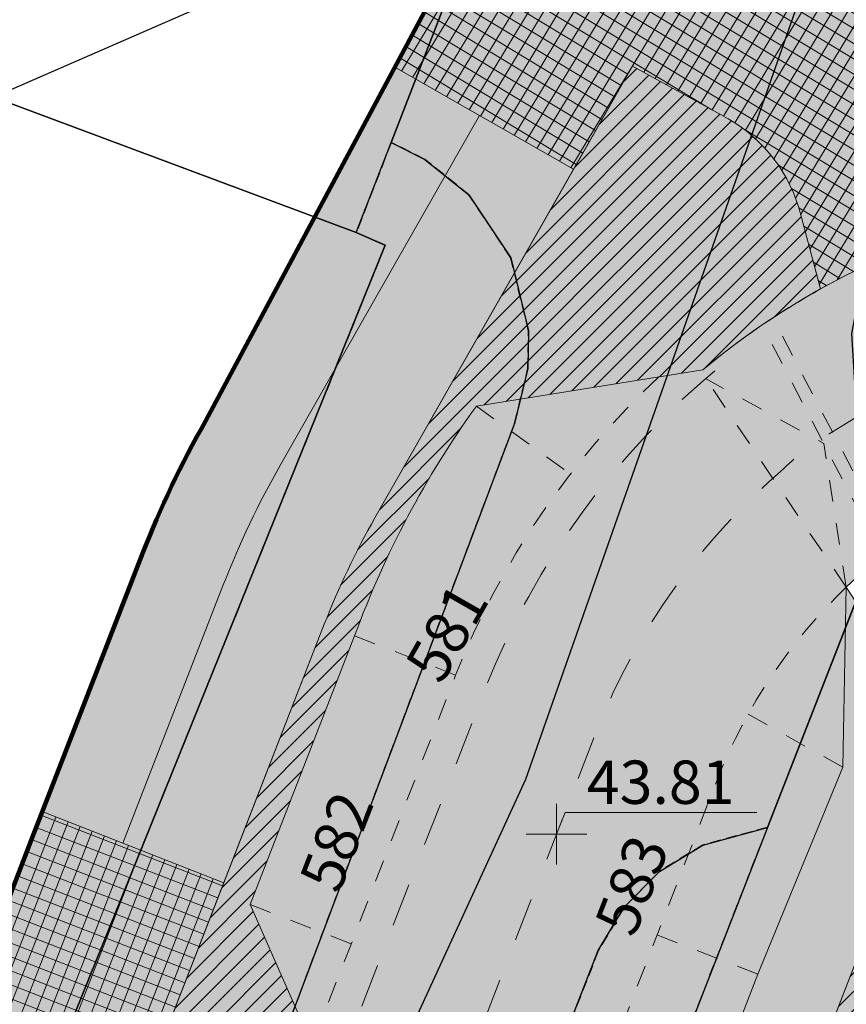
# Model space of a CAD drawing. Units: inches. Extents: x 604750 to 611760, y 740571 to 744566.
# Drawn here: x 605494 to 605513, y 741951 to 741974 of the extents above; entities that cross this region are included whole.
import ezdxf

# ---------------------------------------------------------------- set-up
doc = ezdxf.new("R2010")
doc.units = ezdxf.units.IN
doc.header["$MEASUREMENT"] = 0
for name, pattern in [('Dashed', [10, 5, -5]), ('DASHED2', [0.375, 0.25, -0.125]), ('Long Dashed', [20, 10, -10])]:
    doc.linetypes.add(name, pattern=pattern)
for name, color, linetype in [('!ABP- FILLS CYCLE', 7, 'Continuous'), ('!ABP- FILLS PEDESTRIAN', 7, 'Continuous'), ('!ABP- FILLS SHARED SURFACE', 7, 'Continuous'), ('!ABP- LINES ROAD', 7, 'Continuous'), ('!ABP-BUFFERS', 7, 'Continuous'), ('!ABP-red line 2', 7, 'Continuous'), ('C-TREE-SOLID-1', 7, 'Continuous'), ('Dimensions 1_0100#1', 7, 'Continuous'), ('DIV_DIVIDER', 3, 'Continuous'), ('Parking Cormac', 7, 'Continuous'), ('ROAD', 7, 'Continuous'), ('TOWNLAND', 2, 'Continuous'), ('VEG_GRASS_CLAY', 3, 'Continuous')]:
    doc.layers.add(name, color=color, linetype=linetype)
for name, color, linetype, plot in [('ART_SIDEWALK', 3, 'DASHED2', False), ('BLP_POLY', 9, 'Continuous', False), ('ST_PHONE_KIOSK', 7, 'Continuous', False), ('WAY_FOURTH_CLASS', 2, 'Continuous', False), ('WAY_GDF1', 6, 'Continuous', False)]:
    doc.layers.add(name, color=color, linetype=linetype, plot=plot)
doc.styles.add('GENERATED_STYLE_1', font='arial.ttf')
doc.styles.add('GENERATED_STYLE_2', font='arialbd.ttf')
pattern_1 = [(45, (740328.8020048806, 602954.6919942942), (-0.1060660171779821, 0.1060660171779821), [])]

# ---------------------------------------------------------------- blocks, each defined once
blk = doc.blocks.new('3036-17_ACAD_1_FMEBLOCK28')
at = {"layer": 'VEG_GRASS_CLAY'}
blk.add_lwpolyline([(-61.79500000004191, -63.73450000002049), (-1.25199999997858, -87.84450000000652), (28.26599999994505, -14.62950000003912), (32.51399999996647, -4.263500000000931), (30.41099999996368, -3.427499999990687), (47.48999999999069, 38.82050000003073), (49.82799999997951, 44.81750000000466), (51.92399999999907, 44.01949999993667), (61.79500000004191, 68.44149999995716), (61.12599999993108, 68.73049999994691), (52.75399999995716, 71.86049999995157), (9.994999999995343, 87.84450000000652), (-12.80900000000838, 39.69550000003073)], close=True, dxfattribs=at)
blk = doc.blocks.new('3036-17')
at = {"layer": 'ART_SIDEWALK'}
for points in [[(605501.967, 741968.72), (605502.636, 741968.431), (605492.765, 741944.009), (605494.325, 741943.956), (605496.333, 741944.486), (605497.663, 741945.302), (605499.045, 741946.852), (605505.621, 741964.312), (605505.928, 741965.582), (605505.945, 741966.454), (605505.532, 741968.142), (605504.569, 741969.589), (605503.553, 741970.411), (605502.772, 741970.801)], [(605511.46, 741954.991), (605509.963, 741954.585), (605508.968, 741953.978), (605508.148, 741953.15), (605507.552, 741952.149), (605479.804, 741880.947), (605482.215, 741879.953)]]:
    blk.add_lwpolyline(points, close=True, dxfattribs=at)
at = {"layer": 'BLP_POLY'}
for points in [[(605501.967, 741968.72), (605502.772, 741970.801), (605504.81, 741976.069), (605506.333, 741980.008), (605523.855, 742025.306), (605522.27, 742030.817), (605512.438, 742034.026), (605505.011, 742037.098), (605480.882, 742047.708), (605478.933, 742043.928), (605477.363, 742040.881), (605475.089, 742036.469), (605456.824, 742000.477), (605450.836, 741987.834), (605493.595, 741971.85)], [(605379.046, 741836.255), (605439.589, 741812.145), (605469.107, 741885.36), (605473.355, 741895.726), (605471.252, 741896.562), (605488.331, 741938.81), (605490.669, 741944.807), (605492.765, 741944.009), (605502.636, 741968.431), (605501.967, 741968.72), (605493.595, 741971.85), (605450.836, 741987.834), (605428.032, 741939.685)]]:
    blk.add_lwpolyline(points, close=True, dxfattribs=at)
blk.add_lwpolyline([(605549.5449195828, 741809.1317143914), (605549.5459772084, 742020.6110077457), (605541.925, 742023.201), (605536.18, 742018.416), (605523.651, 741986.268), (605514.511, 741962.817), (605511.46, 741954.991), (605482.215, 741879.953), (605479.804, 741880.947), (605476.903, 741882.144), (605474.212, 741883.254), (605469.107, 741885.36), (605439.589, 741812.145)], dxfattribs=at)
at = {"layer": 'DIV_DIVIDER'}
for p, q in [((605504.81, 741976.069), (605502.772, 741970.801)), ((605501.967, 741968.72), (605502.772, 741970.801)), ((605514.511, 741962.817), (605511.46, 741954.991))]:
    blk.add_line(p, q, dxfattribs=at)
for points in [[(605450.836, 741987.834), (605493.595, 741971.85), (605501.967, 741968.72)], [(605501.967, 741968.72), (605502.636, 741968.431), (605492.765, 741944.009)], [(605511.46, 741954.991), (605482.215, 741879.953), (605479.804, 741880.947)]]:
    blk.add_lwpolyline(points, dxfattribs=at)
at = {"layer": 'TOWNLAND'}
blk.add_lwpolyline([(605549.5458697699, 741999.1279406644), (605546.335, 741997.665), (605539.379, 741993.62), (605530.864, 741989.154), (605529.144, 741988.272), (605527.724, 741987.712), (605518.808, 741984.445), (605507.992, 741980.557), (605505.993, 741979.895), (605497.735, 741977.789), (605499.237, 741974.311), (605467.311, 741960.387), (605446.061, 741950.491), (605443.902, 741948.929), (605425.432, 741938.156)], dxfattribs=at)
blk.add_lwpolyline([(605549.5458697699, 741999.1279406644), (605546.335, 741997.665), (605539.379, 741993.62), (605530.864, 741989.154), (605529.144, 741988.272), (605527.724, 741987.712), (605518.808, 741984.445), (605507.992, 741980.557), (605505.993, 741979.895), (605497.735, 741977.789), (605499.237, 741974.311), (605467.311, 741960.387), (605446.061, 741950.491), (605443.902, 741948.929), (605425.432, 741938.156)], dxfattribs=at)
at = {"layer": 'VEG_GRASS_CLAY'}
blk.add_lwpolyline([(605501.967, 741968.72), (605502.772, 741970.801), (605504.81, 741976.069), (605506.333, 741980.008), (605523.855, 742025.306), (605522.27, 742030.817), (605512.438, 742034.026), (605505.011, 742037.098), (605480.882, 742047.708), (605478.933, 742043.928), (605477.363, 742040.881), (605475.089, 742036.469), (605456.824, 742000.477), (605450.836, 741987.834), (605493.595, 741971.85)], close=True, dxfattribs=at)
blk.add_lwpolyline([(605549.5449195828, 741809.1317143914), (605549.5459772084, 742020.6110077457), (605541.925, 742023.201), (605536.18, 742018.416), (605523.651, 741986.268), (605514.511, 741962.817), (605511.46, 741954.991), (605482.215, 741879.953), (605479.804, 741880.947), (605476.903, 741882.144), (605474.212, 741883.254), (605469.107, 741885.36), (605439.589, 741812.145)], dxfattribs=at)
at = {"layer": 'WAY_FOURTH_CLASS'}
for points in [[(605523.645, 742017.008), (605511.982, 741986.981), (605511.754, 741985.406), (605512.046, 741982.036), (605512.072, 741981.727), (605511.687, 741979.766), (605510.674, 741978.043), (605509.149, 741976.752), (605507.282, 741976.038), (605506.286, 741975.925), (605504.81, 741976.069), (605502.772, 741970.801), (605503.553, 741970.411), (605504.569, 741969.589), (605505.532, 741968.142), (605505.945, 741966.454), (605505.928, 741965.582), (605505.621, 741964.312), (605499.045, 741946.852)], [(605479.804, 741880.947), (605507.552, 741952.149), (605508.148, 741953.15), (605508.968, 741953.978), (605509.963, 741954.585), (605511.46, 741954.991), (605514.511, 741962.817), (605513.854, 741963.906), (605513.479, 741965.121), (605513.407, 741966.39), (605513.642, 741967.639), (605520.39, 741985.079), (605534.206, 742020.784)]]:
    blk.add_lwpolyline(points, dxfattribs=at)
at = {"layer": 'WAY_GDF1'}
blk.add_lwpolyline([(605476.903, 741882.144), (605498.086, 741939.147), (605505.88, 741956.103), (605513.852, 741978.831), (605515.508, 741983.298), (605522.539, 742002.272), (605531.526, 742027.231), (605532.2000000001, 742029.102), (605533.209, 742031.904)], dxfattribs=at)
at = {"layer": 'VEG_GRASS_CLAY'}
blk.add_blockref('3036-17_ACAD_1_FMEBLOCK28', (605440.841, 741899.9895), dxfattribs=at)
blk = doc.blocks.new('old osi')
at = {"layer": '!ABP- FILLS CYCLE', "linetype": 'Continuous', "lineweight": 0, "true_color": 0xfebf7f}
blk.add_hatch(color=31, dxfattribs=at).paths.add_polyline_path([(742056.0728658941, 605416.5630185549), (742054.9145928804, 605413.5823853886), (742056.078361328, 605413.1261432202), (742057.237985534, 605416.1102534673, -0.03682568095055878), (742057.8228003529, 605417.3388744247), (742060.1137953734, 605421.359961206), (742059.0280123721, 605421.9792960591), (742056.7367097425, 605417.9576693713, 0.0368256809534455)])
at = {"layer": '!ABP- FILLS PEDESTRIAN', "linetype": 'Continuous', "lineweight": 0, "true_color": 0xebebd7}
for points in [[(742058.0501342133, 605422.5370815698), (742060.1137953734, 605421.359961206), (742060.7924886713, 605422.551183633), (742061.8173096795, 605421.9866960536, -0.2044096535178025), (742062.7121228277, 605420.9179371783), (742062.9627328336, 605419.9788880675, -0.06320548431569793), (742065.0649682516, 605420.8276445477), (742064.8058314777, 605421.7986404393, 0.2150857289958106), (742062.5512746923, 605424.5879990524, -0.4259011169582688), (742062.3469018111, 605425.2794436568), (742063.5790020482, 605427.4419895954), (742061.5757302651, 605428.5846636208), (742059.0430455887, 605424.3954096037)], [(742058.0501342134, 605422.5370815697), (742055.8678372715, 605418.4527053759, 0.03682568095400625), (742055.1407701994, 605416.9252306722), (742053.983911299, 605413.9472485051), (742054.9145928809, 605413.5823853883), (742056.0728654918, 605416.5630175188, -0.03682568489837185), (742056.7367092746, 605417.9576685491), (742059.0280123726, 605421.9792960589)], [(742051.2375815666, 605384.9620882898), (742050.8416786345, 605383.7116155153), (742052.5398305055, 605383.103591998), (742052.6988406839, 605383.5577032577), (742054.4947130971, 605382.9296456929), (742054.927755477, 605384.1824288412), (742053.1346270293, 605384.8022492878), (742053.5941155462, 605385.0350639791), (742054.0545260317, 605386.3220924968), (742055.4952210616, 605385.8240956953), (742055.9282633973, 605387.0768787159), (742054.9491205356, 605387.4153334242), (742055.5166065097, 605389.0570021364), (742056.4957317318, 605388.7185535254), (742056.9287740675, 605389.971336546), (742055.5347642336, 605390.4599410063), (742056.117881786, 605392.0899840746), (742057.4964037951, 605391.6134782624), (742057.9864651293, 605393.031216132), (742056.6243636893, 605393.5058003612), (742057.2855996093, 605395.3895935303), (742060.5774302006, 605394.2517252886), (742060.9040934156, 605395.1967556094), (742057.6167705817, 605396.3330656226), (742059.6228864869, 605402.0482836205), (742061.043936062, 605406.1991371283), (742063.8705643327, 605413.5073536172, -0.0320749434764674), (742064.0944315654, 605413.9751100554, -0.5560140552965465), (742064.9429831769, 605414.0136531796), (742064.0928816864, 605415.2746479064), (742063.2610019639, 605416.5367694122), (742063.220172886, 605414.4605811699), (742062.2401812068, 605412.0726330129), (742060.1032082151, 605406.5402038007), (742058.5019734573, 605405.7396677071), (742058.0246992292, 605404.3178141807), (742058.7862742103, 605402.7138558856), (742055.8054578503, 605394.221816447), (742054.212005656, 605393.4563687971), (742054.0467598732, 605392.9844643244), (742054.7662161506, 605391.4081132644), (742052.7832667577, 605385.7452595928)], [(742053.871120243, 605413.6569020634), (742051.9315872814, 605408.6085092401), (742052.8439680331, 605408.2539584925), (742054.0090876814, 605407.8011933833), (742056.0783613236, 605413.1261432098), (742054.9145928975, 605413.5823853761), (742053.9839113007, 605413.9472485111)]]:
    blk.add_hatch(color=254, dxfattribs=at).paths.add_polyline_path(points)
at = {"layer": '!ABP- FILLS SHARED SURFACE', "linetype": 'Continuous', "lineweight": 0, "true_color": 0xffffff}
h = blk.add_hatch(dxfattribs=at)
h.set_pattern_fill('GRID_30X30_0002', style=0, pattern_type=2)
h.set_pattern_definition([(148.8442273591523, (742061.2744249783, 605424.7998928734), (0.07760498824230908, 0.1283645815632609), []), (238.8442273591525, (742061.2744249783, 605424.7998928734), (-0.1283645815632612, 0.07760498824230863), [])])
h.paths.add_polyline_path([(742058.0501342133, 605422.5370815698), (742060.1137953734, 605421.359961206), (742060.7924886713, 605422.551183633), (742061.8173096795, 605421.9866960536, -0.2044096535178025), (742062.7121228277, 605420.9179371782), (742062.9627328336, 605419.9788880674, -0.06320548431569793), (742065.0649682516, 605420.8276445476), (742064.8058314776, 605421.7986404393, 0.2150857289958106), (742062.5512746922, 605424.5879990523, -0.4259011169582688), (742062.346901811, 605425.2794436568), (742063.5790020481, 605427.4419895954), (742061.5757302651, 605428.5846636208), (742059.0430455885, 605424.3954096037)])
h = blk.add_hatch(dxfattribs=at)
h.set_pattern_fill('GRID_30X30_0002', style=0, pattern_type=2)
h.set_pattern_definition([(248.7638900986572, (742054.0049743025, 605410.8742209473), (-0.1398143560510063, 0.05433181243104673), []), (338.7638900986574, (742054.0049743025, 605410.8742209473), (0.05433181243104625, 0.1398143560510064), [])])
h.paths.add_polyline_path([(742053.871120243, 605413.6569020634), (742051.9315872814, 605408.6085092401), (742052.8439680331, 605408.2539584925), (742054.0090876814, 605407.8011933833), (742056.0783613236, 605413.1261432098), (742054.9145928975, 605413.5823853761), (742053.9839113007, 605413.9472485111)])
at = {"layer": '!ABP-BUFFERS', "linetype": 'Continuous', "lineweight": 0, "true_color": 0xffffff}
for points in [[(742062.346901811, 605425.2794436567, 0.4259011169207904), (742062.5512746923, 605424.5879990524, -0.2150857291660309), (742064.8058314784, 605421.7986404366), (742065.0649682516, 605420.8276445478), (742066.8423501105, 605421.3019874413, 0.3896246656476163), (742067.9323665303, 605423.0140856864), (742067.9344442599, 605423.0027099836, -0.02192076125302174), (742067.5407220364, 605425.9538840939), (742062.8360319653, 605426.1379504543)], [(742062.9627328336, 605419.9788880675), (742062.7121228277, 605420.9179371782, 0.2044096535417395), (742061.8173096795, 605421.9866960538), (742060.7924886713, 605422.551183633), (742057.8228003529, 605417.3388744248, 0.03682568094739235), (742057.2379855341, 605416.1102534676), (742054.0090876737, 605407.8011933925), (742054.4751355995, 605407.6200873435, 0.4142135552035445), (742056.4165971953, 605408.4749128007), (742057.3091462491, 605410.7717472096), (742056.383085331, 605412.8749973554), (742057.5880399849, 605415.9757583706, -0.06899071865189349), (742058.9928836849, 605418.6264967924), (742061.6051675051, 605419.0469388152, -0.04583685906179059)], [(742061.7070887245, 605407.9137110865), (742063.2116613897, 605408.0789404226), (742065.3472115346, 605409.9552028037), (742067.7799294018, 605409.9713917491), (742068.2760245069, 605411.0202510308, 0.0568282163185823), (742067.202081271, 605411.8299443668, -0.1093630905157108), (742064.9475239381, 605414.0069176586, 0.5613434038924838), (742064.0944315649, 605413.9751100555, 0.03207494347614166), (742063.8705643322, 605413.5073536173)]]:
    blk.add_hatch(color=7, dxfattribs=at).paths.add_polyline_path(points)
at = {"layer": '!ABP-BUFFERS', "linetype": 'Continuous', "lineweight": 5}
h = blk.add_hatch(dxfattribs=at)
h.set_pattern_fill('__HATCH1___200MM_0002', color=55, style=0, pattern_type=2)
h.set_pattern_definition(pattern_1)
h.paths.add_polyline_path([(742062.346901811, 605425.2794436567, 0.4259011169207904), (742062.5512746923, 605424.5879990524, -0.2150857291660309), (742064.8058314784, 605421.7986404366), (742065.0649682516, 605420.8276445478), (742066.8423501105, 605421.3019874413, 0.3896246656476163), (742067.9323665303, 605423.0140856864), (742067.9344442599, 605423.0027099836, -0.02192076125302174), (742067.5407220364, 605425.9538840939), (742062.8360319653, 605426.1379504543)])
h = blk.add_hatch(dxfattribs=at)
h.set_pattern_fill('__HATCH1___200MM_0002', color=55, style=0, pattern_type=2)
h.set_pattern_definition(pattern_1)
h.paths.add_polyline_path([(742062.9627328336, 605419.9788880675), (742062.7121228277, 605420.9179371782, 0.2044096535417395), (742061.8173096795, 605421.9866960538), (742060.7924886713, 605422.551183633), (742057.8228003529, 605417.3388744248, 0.03682568094739235), (742057.2379855341, 605416.1102534676), (742054.0090876737, 605407.8011933925), (742054.4751355995, 605407.6200873435, 0.4142135552035445), (742056.4165971953, 605408.4749128007), (742057.3091462491, 605410.7717472096), (742056.383085331, 605412.8749973554), (742057.5880399849, 605415.9757583706, -0.06899071865189349), (742058.9928836849, 605418.6264967924), (742061.6051675051, 605419.0469388152, -0.04583685906179059)])
h = blk.add_hatch(dxfattribs=at)
h.set_pattern_fill('__HATCH1___200MM_0002', color=55, style=0, pattern_type=2)
h.set_pattern_definition(pattern_1)
h.paths.add_polyline_path([(742061.7070887245, 605407.9137110865), (742063.2116613897, 605408.0789404226), (742065.3472115346, 605409.9552028037), (742067.7799294018, 605409.9713917491), (742068.2760245069, 605411.0202510308, 0.0568282163185823), (742067.202081271, 605411.8299443668, -0.1093630905157108), (742064.9475239381, 605414.0069176586, 0.5613434038924838), (742064.0944315649, 605413.9751100555, 0.03207494347614166), (742063.8705643322, 605413.5073536173)])
at = {"layer": 'C-TREE-SOLID-1', "linetype": 'Continuous', "lineweight": 0, "true_color": 0x407f40}
h = blk.add_hatch(color=97, dxfattribs=at)
h.paths.add_polyline_path([(742061.6104596449, 605420.8322076245, 1.162903062268503), (742060.4340841967, 605419.655832179, 0.6151174245843133), (742061.7744796938, 605420.3331262713, 0.1601095519373492)])
h.paths.add_polyline_path([(742060.8555176217, 605420.3331262713, -0.9999999999999999), (742061.0108134813, 605420.3331262713, -0.9999999999999999)], flags=0)
at = {"layer": 'ROAD', "linetype": 'Continuous', "lineweight": 0, "true_color": 0x9f9f9f}
h = blk.add_hatch(color=253, dxfattribs=at)
h.paths.add_polyline_path([(742025.1750489332, 605329.2578838194, 0.4439647717691928), (742028.6637013399, 605322.139052027), (742035.5039470155, 605320.202413196), (742036.1901300167, 605318.9553059604), (742039.0803339663, 605318.1503948545), (742040.3142805841, 605318.8403043452), (742041.2765149422, 605318.5678351045), (742041.9700165957, 605317.3276680507), (742050.6446482062, 605314.875371018), (742051.878978683, 605315.5656088566), (742055.8891282013, 605314.4373809063, -0.3914001297082625), (742056.8125322453, 605312.6223432675), (742054.8125847202, 605305.5480046385, -0.414213562373095), (742052.9611326589, 605304.5125698101), (742058.1575291833, 605303.0437387271, -0.414213562373095), (742057.1220942568, 605304.8951908867), (742059.5297964184, 605313.4131039756), (742070.7518306376, 605353.1071453639), (742071.986158285, 605353.7973882619), (742074.434539659, 605362.4579557172), (742073.7442967611, 605363.6922833646), (742074.207630732, 605365.331217214, -0.3027376915273081), (742075.5313314687, 605366.339418392, -0.08481785719680202), (742076.0337545181, 605366.2858361414), (742076.5167747841, 605366.1493039931), (742077.2366243465, 605365.9458288717), (742079.9335159629, 605365.1835163307), (742080.1235112278, 605365.129811624), (742080.8452328637, 605364.925807336), (742081.086564475, 605364.8575917233), (742083.732119745, 605364.1097900884), (742086.4290114066, 605363.3474775346), (742086.6190066262, 605363.2937728406), (742087.340728346, 605363.0897685234), (742087.5820599172, 605363.0215529221), (742090.2276152273, 605362.2737512757), (742092.9245068869, 605361.5114387225), (742093.1145021085, 605361.457734028), (742093.8362238305, 605361.2537297157), (742094.0775553988, 605361.1855141151), (742096.7231107117, 605360.437712468), (742099.4200023626, 605359.6753999172), (742099.609997593, 605359.6216952204), (742100.3317193022, 605359.4176909153), (742100.5730508757, 605359.3494753133), (742103.2186061834, 605358.6016736676), (742103.4906118782, 605359.5639693137), (742103.7626176851, 605360.5262649348), (742104.0346234328, 605361.488560557), (742102.8317538949, 605361.8285678197), (742101.7542629725, 605362.1331351248), (742101.6288843803, 605362.1685750708), (742101.1477365992, 605362.304577965), (742101.0224465566, 605362.3399928753), (742099.9448670613, 605362.6445852227), (742098.7419975466, 605362.9845924738), (742097.539128032, 605363.3245997248), (742096.4616533241, 605363.6291624468, -0.02735600668090687), (742096.2929040419, 605363.6768616808), (742090.5628819776, 605365.2965287939), (742090.1977574845, 605365.3997360986), (742089.1190410409, 605365.7046497498), (742088.1104565861, 605365.9897396559), (742087.9161715078, 605366.0446569357), (742087.4350236872, 605366.1806598131), (742087.286939529, 605366.222517784), (742081.6612499175, 605367.8126943086), (742081.545707915, 605367.8453538032), (742080.8145849773, 605368.0520154949), (742080.4583803632, 605368.152701508), (742079.2555108301, 605368.492708694), (742078.052641297, 605368.8327158798), (742077.5714934999, 605368.9687187496), (742076.3687438507, 605369.308692005), (742075.4087907979, 605369.5800355918), (742072.3743189046, 605370.4253906076), (742073.0506448828, 605372.8177330829), (742064.6871757206, 605375.2766163261), (742063.9762989383, 605372.8798154999, -0.01660078948566925), (742062.7825907774, 605373.2507074338), (742063.555157904, 605375.6283407181), (742058.9488579483, 605377.2942575376), (742058.0805239438, 605374.9499034567), (742057.3698154985, 605375.2131453942), (742051.6831196606, 605377.3194617608, -0.3871344157486328), (742050.0676720481, 605381.0674431844), (742050.3885646343, 605382.280439649), (742051.2375815662, 605384.9620882899), (742052.7832667573, 605385.7452595929), (742054.7662161503, 605391.4081132645), (742054.0467598728, 605392.9844643245), (742054.2120056555, 605393.4563687972), (742055.8054578499, 605394.2218164471), (742058.7862742099, 605402.7138558857), (742058.0195762226, 605404.3195338227), (742058.5019734568, 605405.7396677072), (742060.1032082146, 605406.5402038008), (742062.2401812068, 605412.0726330129), (742063.2201728856, 605414.46058117), (742063.2610019634, 605416.5367694123, -0.1303310765319618), (742065.5395153167, 605417.849292567), (742067.6159080794, 605418.4034346872, -0.3896246657194936), (742069.4140594384, 605417.4621228963), (742069.410563334, 605417.4719761903, -0.02481041433784554), (742068.4291712177, 605420.6952291492, -0.01737198842760391), (742067.9344442599, 605423.0027099836), (742067.9323665303, 605423.0140856864, -0.3896246656599081), (742066.8423501105, 605421.3019874413), (742065.0649682516, 605420.8276445476, 0.109357071189697), (742061.6051699297, 605419.0469408294), (742058.9928836849, 605418.6264967924, 0.0689907186518337), (742057.5880399849, 605415.9757583706), (742056.383085331, 605412.8749973554), (742057.3091462491, 605410.7717472096), (742056.4165972073, 605408.4749128317, -0.414213562373095), (742054.4751355962, 605407.6200873447), (742051.9315872724, 605408.6085092686), (742050.8449588005, 605405.8122420666), (742053.6821030102, 605404.7097288069, -0.3519689789092062), (742054.6211352549, 605403.0821567427), (742051.0940624974, 605397.8533097585), (742048.0719727924, 605389.3758706513), (742047.7026263701, 605383.9400500009), (742047.6955974759, 605383.8366029218), (742046.5346122574, 605380.3670552967, -0.1876211302843706), (742045.5812103045, 605379.2746638455, 0.3475358700185877), (742043.5602691858, 605374.7435857495, -0.2529872548398696), (742042.8649948162, 605371.9763612574, 0.06470665599964415), (742042.1457474005, 605370.9527377501), (742041.0674169055, 605368.5954320254), (742039.4401944388, 605367.9046737148), (742036.0689234766, 605359.5599429164), (742036.7596817873, 605357.9327204494), (742035.7773338358, 605355.499239415), (742034.1491719568, 605354.8080823224), (742030.7781267765, 605346.4639103899), (742031.4689072017, 605344.8366358276), (742030.4854468353, 605342.4022810338), (742028.8579219073, 605341.7122356666), (742025.4829954887, 605333.3689826039), (742026.172971922, 605331.7416202619)])
h.paths.add_polyline_path([(742029.7430572112, 605323.6524998704, -0.4267261788703424), (742026.9811294434, 605329.0589911238), (742027.7974722713, 605331.0904935256), (742029.4246947381, 605331.7812518363), (742032.7959656998, 605340.125982635), (742032.1079584855, 605341.7467243315), (742033.0912458495, 605344.1806041478), (742034.7184683165, 605344.8713624584), (742038.0897392782, 605353.2160932571), (742037.4017320639, 605354.8368349537), (742038.3822683316, 605357.2771955403), (742040.0094907976, 605357.9679538511), (742043.3807617604, 605366.3126846494), (742042.6900034498, 605367.9399071161), (742043.5311884983, 605369.7143433145, -0.359315768900636), (742046.8393233668, 605371.7757755049, 0.1908305155563564), (742049.709570258, 605372.4395768045, -0.2171623493026634), (742052.2123260006, 605372.874872726), (742060.3758136583, 605370.6262290943), (742061.2622580288, 605369.137364971), (742067.0360317875, 605367.5053304787), (742068.5704836723, 605368.3689962408), (742070.2502018086, 605367.9063156258, -0.4159156148642939), (742071.2939559458, 605366.052478611), (742070.8574409427, 605364.5084104892), (742069.6231132953, 605363.8181675915), (742067.1747319215, 605355.157600136), (742067.8649748195, 605353.9232724884), (742067.7434745212, 605353.4934940478), (742067.4568861942, 605352.4797559249, -0.4142104475913969), (742065.6054104217, 605351.4443866148), (742065.1242504566, 605351.5804070003), (742065.3364621848, 605352.331055577), (742065.8042993621, 605353.9861590851), (742060.9926278319, 605355.3462424951), (742060.312613445, 605352.9405033755), (742058.9462422675, 605353.3267263924), (742059.6262566615, 605355.7324655373), (742053.611908952, 605357.4325014581), (742051.4358630311, 605349.7341364746), (742057.4502106998, 605348.0341006245), (742058.1302250214, 605350.439839513), (742059.4965961989, 605350.0536164962), (742058.8165818757, 605347.6478776023), (742063.6280600079, 605346.2878488586), (742064.2847399577, 605348.6110359479), (742064.3081292991, 605348.6935722887), (742064.7888436007, 605348.5576919469, -0.4142903781332016), (742065.8246570082, 605346.7061329423), (742064.5903293606, 605346.0158900444), (742063.774202236, 605343.129034226), (742064.4644451339, 605341.8947065783), (742064.0563815716, 605340.451278669), (742062.8220539242, 605339.7610357712), (742060.3736725504, 605331.1004683158), (742061.0639154484, 605329.8661406682), (742060.655851886, 605328.422712759), (742059.4215242387, 605327.7324698612), (742056.9731428649, 605319.0719024058), (742057.5742261858, 605317.9970144732, -0.3303589612406427), (742054.2324333618, 605316.7291346822), (742052.3566374475, 605317.2594389274), (742051.6663996088, 605318.4937694042), (742043.0058421891, 605320.9421862762), (742041.7715117121, 605320.2519484375), (742040.3280854756, 605320.6600179161), (742039.637847637, 605321.894348393), (742030.9772902172, 605324.3427652649)], flags=0)
h.paths.add_polyline_path([(742048.398789288, 605375.4589419933, -1.000000058668941), (742046.4741980499, 605376.0029535429, -0.9999999413310617)], flags=0)
at = {"layer": '!ABP- FILLS CYCLE', "color": 7, "linetype": 'Continuous', "lineweight": 13, "ltscale": 0.05, "flags": 128}
blk.add_lwpolyline([(742056.0728658941, 605416.5630185549, -0.0368256809534455), (742056.7367097425, 605417.9576693713), (742059.0280123721, 605421.9792960591), (742060.1137953734, 605421.359961206), (742057.8228003529, 605417.3388744247, 0.03682568095055878), (742057.237985534, 605416.1102534673), (742056.078361328, 605413.1261432202), (742054.9145928804, 605413.5823853886)], format="xyb", close=True, dxfattribs=at)
at = {"layer": '!ABP- FILLS PEDESTRIAN', "color": 7, "linetype": 'Continuous', "lineweight": 13, "ltscale": 0.05, "flags": 128}
for points in [[(742058.0501342133, 605422.5370815698), (742059.0430455887, 605424.3954096037), (742061.5757302651, 605428.5846636208), (742063.5790020482, 605427.4419895954), (742062.3469018111, 605425.2794436568, 0.4259011169582688), (742062.5512746923, 605424.5879990524, -0.2150857289958106), (742064.8058314777, 605421.7986404393), (742065.0649682516, 605420.8276445477, 0.06320548431569793), (742062.9627328336, 605419.9788880675), (742062.7121228277, 605420.9179371783, 0.2044096535178025), (742061.8173096795, 605421.9866960536), (742060.7924886713, 605422.551183633), (742060.1137953734, 605421.359961206)], [(742058.0501342134, 605422.5370815697), (742055.8678372715, 605418.4527053759, 0.03682568095400625), (742055.1407701994, 605416.9252306722), (742053.983911299, 605413.9472485051), (742054.9145928809, 605413.5823853883), (742056.0728654918, 605416.5630175188, -0.03682568489837185), (742056.7367092746, 605417.9576685491), (742059.0280123726, 605421.9792960589)]]:
    blk.add_lwpolyline(points, format="xyb", close=True, dxfattribs=at)
blk.add_lwpolyline([(742061.043936062, 605406.1991371283), (742063.8705643327, 605413.5073536172, -0.0320749434764674), (742064.0944315654, 605413.9751100554, -0.5560140552965465), (742064.9429831769, 605414.0136531796), (742064.0928816864, 605415.2746479064), (742063.2610019639, 605416.5367694122), (742063.220172886, 605414.4605811699), (742062.2401812068, 605412.0726330129), (742060.1032082151, 605406.5402038007)], format="xyb", dxfattribs=at)
blk.add_lwpolyline([(742053.871120243, 605413.6569020634), (742053.9839113007, 605413.9472485111), (742054.9145928975, 605413.5823853761), (742056.0783613236, 605413.1261432098), (742054.0090876814, 605407.8011933833), (742052.8439680331, 605408.2539584925), (742051.9315872814, 605408.6085092401)], close=True, dxfattribs=at)
at = {"layer": '!ABP- FILLS SHARED SURFACE', "color": 7, "linetype": 'Continuous', "lineweight": 13, "ltscale": 0.05, "flags": 128}
blk.add_lwpolyline([(742058.0501342133, 605422.5370815698), (742059.0430455885, 605424.3954096037), (742061.5757302651, 605428.5846636208), (742063.5790020481, 605427.4419895954), (742062.346901811, 605425.2794436568, 0.4259011169582688), (742062.5512746922, 605424.5879990523, -0.2150857289958106), (742064.8058314776, 605421.7986404393), (742065.0649682516, 605420.8276445476, 0.06320548431569793), (742062.9627328336, 605419.9788880674), (742062.7121228277, 605420.9179371782, 0.2044096535178025), (742061.8173096795, 605421.9866960536), (742060.7924886713, 605422.551183633), (742060.1137953734, 605421.359961206)], format="xyb", close=True, dxfattribs=at)
blk.add_lwpolyline([(742053.871120243, 605413.6569020634), (742053.9839113007, 605413.9472485111), (742054.9145928975, 605413.5823853761), (742056.0783613236, 605413.1261432098), (742054.0090876814, 605407.8011933833), (742052.8439680331, 605408.2539584925), (742051.9315872814, 605408.6085092401)], close=True, dxfattribs=at)
at = {"layer": '!ABP- LINES ROAD', "color": 255, "linetype": 'Long Dashed', "lineweight": 15, "ltscale": 0.05, "flags": 128}
for points in [[(742051.038983338, 605388.9244861531), (742055.8473086308, 605402.6526874831), (742056.0724289031, 605403.2954261152, 0.00858944975367189), (742056.9747469855, 605405.8981052636, -0.01076693665004608), (742057.7078832428, 605407.9911522792, -0.003047423986128981), (742057.9316962605, 605408.5776629433), (742060.3818099845, 605414.8826447063, -0.1208723026083295), (742062.5390979301, 605417.907109249, -0.05847116522929181), (742063.1001850263, 605418.331065709, -0.02202788963644772), (742063.9241451619, 605418.792753941, -0.05451603103508986), (742065.4469311386, 605419.3770914281), (742068.5851781344, 605420.2034616352), (742070.036930764, 605420.5857403796)], [(742057.3091462491, 605410.7717472096), (742059.102176958, 605415.3858293273, -0.1270515388432971), (742061.7980499421, 605419.0779846137)]]:
    blk.add_lwpolyline(points, format="xyb", dxfattribs=at)
at = {"layer": '!ABP- LINES ROAD', "color": 255, "linetype": 'Dashed', "lineweight": 15, "ltscale": 0.05, "flags": 128}
for points in [[(742063.6764689437, 605416.8996080909), (742062.3271773299, 605419.4907636394)], [(742063.796469153, 605416.9939340914), (742062.4492428262, 605419.5811234994)], [(742063.2610019634, 605416.5367694123), (742061.6370540833, 605418.9452409011)], [(742063.2610019634, 605416.5367694123), (742063.0018231368, 605418.1951858652), (742061.6370540833, 605418.9452409011)], [(742058.9928836849, 605418.6264967924), (742060.0770585253, 605417.8429321642)], [(742058.753159625, 605415.522993283), (742057.5880399849, 605415.9757583706)], [(742062.1291156731, 605415.0705763826), (742063.2201728856, 605414.46058117)], [(742057.548204971, 605412.4222322678), (742056.383085331, 605412.8749973554)], [(742061.0750615668, 605412.5253981005), (742062.2401812068, 605412.0726330129)]]:
    blk.add_lwpolyline(points, dxfattribs=at)
for points in [[(742061.0990258242, 605418.9654776009, 0.110428060998099), (742058.753159625, 605415.522993283), (742057.0954398834, 605411.2571126277)], [(742063.2610019634, 605416.5367694123, 0.106680073444511), (742061.7775597583, 605414.3331665491), (742058.914817511, 605406.927795771), (742058.5019734568, 605405.7396677072)]]:
    blk.add_lwpolyline(points, format="xyb", dxfattribs=at)
at = {"layer": '!ABP-BUFFERS', "color": 7, "linetype": 'Continuous', "lineweight": 13, "ltscale": 0.05, "flags": 128}
for points in [[(742062.346901811, 605425.2794436567, 0.4259011169207904), (742062.5512746923, 605424.5879990524, -0.2150857291660309), (742064.8058314784, 605421.7986404366), (742065.0649682516, 605420.8276445478), (742066.8423501105, 605421.3019874413, 0.3896246656476163), (742067.9323665303, 605423.0140856864), (742067.9344442599, 605423.0027099836, -0.02192076125302174), (742067.5407220364, 605425.9538840939), (742062.8360319653, 605426.1379504543)], [(742062.9627328336, 605419.9788880675), (742062.7121228277, 605420.9179371782, 0.2044096535417395), (742061.8173096795, 605421.9866960538), (742060.7924886713, 605422.551183633), (742057.8228003529, 605417.3388744248, 0.03682568094739235), (742057.2379855341, 605416.1102534676), (742054.0090876737, 605407.8011933925), (742054.4751355995, 605407.6200873435, 0.4142135552035445), (742056.4165971953, 605408.4749128007), (742057.3091462491, 605410.7717472096), (742056.383085331, 605412.8749973554), (742057.5880399849, 605415.9757583706, -0.06899071865189349), (742058.9928836849, 605418.6264967924), (742061.6051675051, 605419.0469388152, -0.04583685906179059)], [(742061.7070887245, 605407.9137110865), (742063.2116613897, 605408.0789404226), (742065.3472115346, 605409.9552028037), (742067.7799294018, 605409.9713917491), (742068.2760245069, 605411.0202510308, 0.0568282163185823), (742067.202081271, 605411.8299443668, -0.1093630905157108), (742064.9475239381, 605414.0069176586, 0.5613434038924838), (742064.0944315649, 605413.9751100555, 0.03207494347614166), (742063.8705643322, 605413.5073536173)]]:
    blk.add_lwpolyline(points, format="xyb", close=True, dxfattribs=at)
at = {"layer": '!ABP-red line 2', "color": 1, "lineweight": 100}
blk.add_lwpolyline([(742033.784011828, 605464.3981028551), (742053.5103347728, 605456.0260397018, -0.2733279384107884), (742064.9143171315, 605438.7244160895, -0.142170707495368), (742063.0940058827, 605431.1358623754), (742059.0430455513, 605424.3954096633), (742055.8678372325, 605418.4527054332, 0.03682568095274869), (742055.1407701602, 605416.9252307292), (742053.8711201439, 605413.6569021116), (742051.9315872325, 605408.6085093222), (742050.8449587796, 605405.8122421694), (742013.7501958909, 605310.3579016221)], format="xyb", dxfattribs=at)
at = {"layer": 'Dimensions 1_0100#1', "color": 1, "linetype": 'Continuous', "lineweight": 9, "ltscale": 0.05}
for p, q in [((742059.9171107936, 605413.3368145515), (742059.9171107936, 605414.0368145515)), ((742059.9171107936, 605413.6868145515), (742060.0171107936, 605413.9368145515)), ((742060.0171107936, 605413.9368145515), (742062.226825874, 605413.9368145515)), ((742059.5671107937, 605413.6868145515), (742060.2671107936, 605413.6868145515))]:
    blk.add_line(p, q, dxfattribs=at)
at = {"layer": 'ROAD', "color": 7, "linetype": 'Continuous', "lineweight": 18, "ltscale": 0.05, "flags": 128}
blk.add_lwpolyline([(742060.1032082146, 605406.5402038008), (742062.2401812068, 605412.0726330129), (742063.2201728856, 605414.46058117), (742063.2610019634, 605416.5367694123, -0.1303310765319618), (742065.5395153167, 605417.849292567), (742067.6159080794, 605418.4034346872, -0.3896246657194936), (742069.4140594384, 605417.4621228963), (742069.410563334, 605417.4719761903, -0.02481041433784554), (742068.4291712177, 605420.6952291492, -0.01737198842760391), (742067.9344442599, 605423.0027099836), (742067.9323665303, 605423.0140856864, -0.3896246656599081), (742066.8423501105, 605421.3019874413), (742065.0649682516, 605420.8276445476, 0.109357071189697), (742061.6051699297, 605419.0469408294), (742058.9928836849, 605418.6264967924, 0.0689907186518337), (742057.5880399849, 605415.9757583706), (742056.383085331, 605412.8749973554), (742057.3091462491, 605410.7717472096)], format="xyb", dxfattribs=at)
at = {"layer": 'Dimensions 1_0100#1', "color": 1, "linetype": 'Continuous', "lineweight": 9, "insert": (742060.2671107936, 605414.0368145515), "char_height": 0.5, "width": 1.709715, "attachment_point": 7, "style": 'GENERATED_STYLE_2'}
blk.add_mtext('\\A1;{\\pql;\\fArial|b1|i0|c0|p34;43.81}', dxfattribs=at)
blk = doc.blocks.new('parking no')
at = {"layer": 'Parking Cormac', "color": 7, "linetype": 'Continuous', "lineweight": 13, "char_height": 1, "attachment_point": 9, "style": 'GENERATED_STYLE_1'}
for s, insert, rotation in [('\\A1;{\\pqr;\\fArial|b0|i0|c0|p34;581}', (611184.1000573657, 740787.075332239), 60.28827795102646), ('\\A1;{\\pqr;\\fArial|b0|i0|c0|p34;582}', (611181.4315116686, 740782.3919045946), 68.76389088599456), ('\\A1;{\\pqr;\\fArial|b0|i0|c0|p34;583}', (611188.2460025075, 740781.3823131034), 68.76389088599456)]:
    blk.add_mtext(s, dxfattribs=dict(at, insert=insert, rotation=rotation))

msp = doc.modelspace()

# ---------------------------------------------------------------- block references
at = {"layer": 'Parking Cormac'}
msp.add_blockref('parking no', (-5679.04413362802, 1173.155650505447), dxfattribs=at)
at = {"layer": 'ST_PHONE_KIOSK', "xscale": 2.000016491820157, "yscale": 2.000016491820157, "zscale": 2.000016491820157}
msp.add_blockref('old osi', (-878625.4835079042, -468882.521926715), dxfattribs=at)
at = {"layer": 'ST_PHONE_KIOSK'}
msp.add_blockref('3036-17', (0, 0), dxfattribs=at)

doc.saveas('drawing.dxf')
